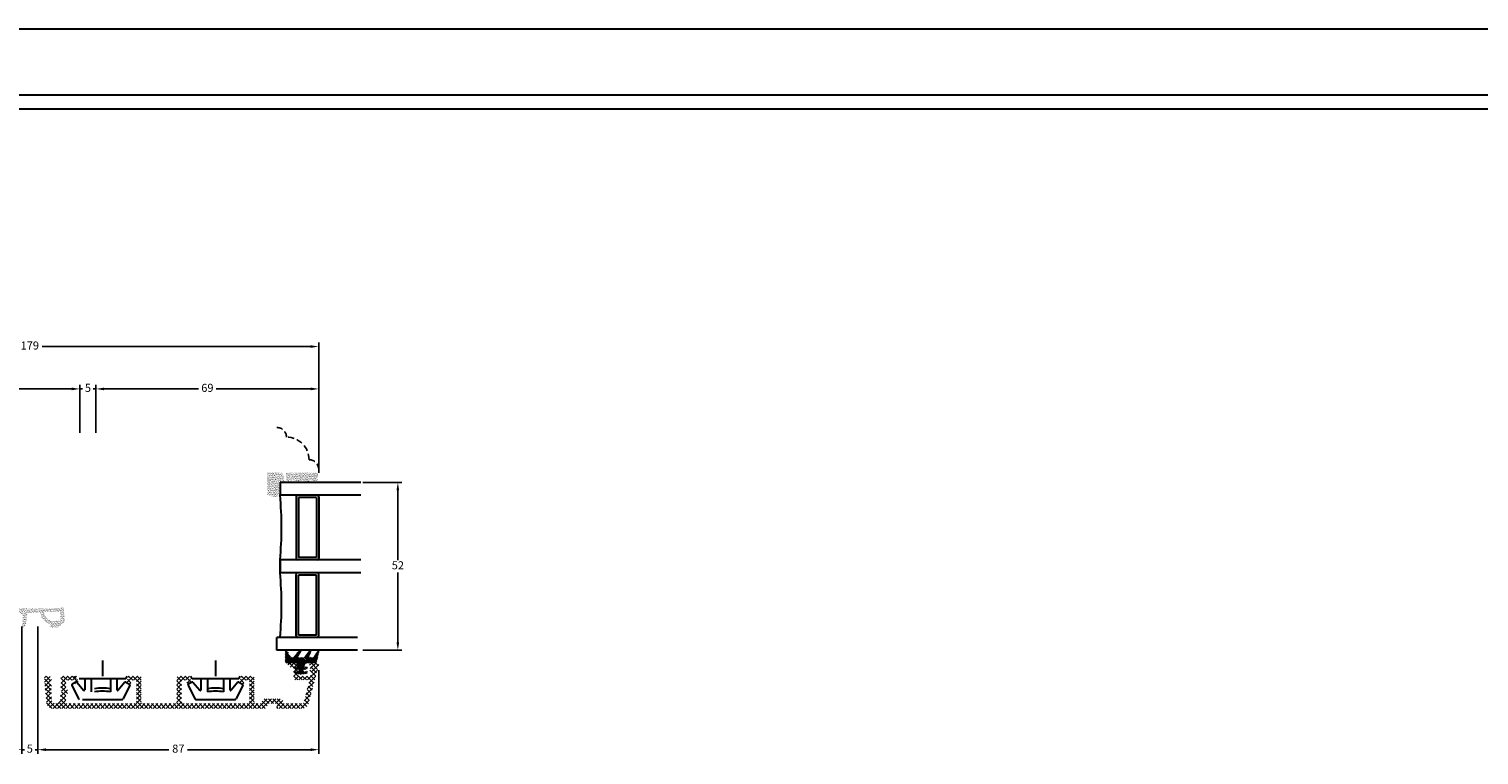
# Model space of a CAD drawing. Units: millimetres. Extents: x 0 to 2814, y -220 to 2033.
# Drawn here: x 1460 to 1909, y -168 to 56 of the extents above; entities that cross this region are included whole.
import ezdxf

# ---------------------------------------------------------------- set-up
doc = ezdxf.new("R2010")
doc.units = ezdxf.units.MM
doc.linetypes.add('DASHED2', pattern=[9.525, 6.35, -3.175])
for name, color, linetype, lineweight in [('MÅL', 7, 'Continuous', 13), ('PROFIL', 1, 'Continuous', 30), ('SKRAVERING', 2, 'Continuous', 13), ('STIBLET LINIE', 4, 'DASHED2', 25)]:
    doc.layers.add(name, color=color, linetype=linetype, lineweight=lineweight)
doc.styles.get("Standard").update_dxf_attribs({"font": 'italict.shx'})
doc.dimstyles.new('ISO-25', dxfattribs={"dimtxt": 2.5, "dimasz": 2.5, "dimexe": 1.25, "dimexo": 0.625, "dimtad": 0, "dimtih": 1, "dimtoh": 1, "dimdec": 1, "dimzin": 9, "dimtxsty": 'Standard', "dimcen": 2.5, "dimadec": 0, "dimazin": 0, "dimtfac": 1, "dimtdec": 1, "dimtmove": 0, "dimatfit": 3, "dimfxl": 1, "dimarcsym": 0})

# ---------------------------------------------------------------- blocks, each defined once
blk = doc.blocks.new('*D28')
at = {"layer": 'Defpoints', "color": 0, "transparency": 16777216}
for p in [(1457.75, -127.99), (1462.75, -127.99), (1462.75, -166.78)]:
    blk.add_point(p, dxfattribs=at)
at = {"layer": 'MÅL', "color": 0, "lineweight": -2, "transparency": 16777216}
for p, q in [((1457.75, -128.61), (1457.75, -168.03)), ((1462.75, -128.61), (1462.75, -168.03)), ((1455.25, -166.78), (1452.75, -166.78)), ((1457.75, -166.78), (1458.61, -166.78)), ((1462.75, -166.78), (1461.89, -166.78)), ((1465.25, -166.78), (1467.75, -166.78))]:
    blk.add_line(p, q, dxfattribs=at)
at = {"layer": 'MÅL', "color": 0, "transparency": 16777216}
for points in [[(1455.25, -166.36), (1455.25, -167.2), (1457.75, -166.78)], [(1465.25, -166.36), (1465.25, -167.2), (1462.75, -166.78)]]:
    blk.add_solid(points, dxfattribs=at)
at = {"layer": 'MÅL', "color": 0, "transparency": 16777216, "insert": (1460.25, -166.78), "char_height": 2.5, "attachment_point": 5}
blk.add_mtext('5', dxfattribs=at)
blk = doc.blocks.new('*D29')
at = {"layer": 'Defpoints', "color": 0, "transparency": 16777216}
for p in [(1462.75, -127.99), (1549.75, -141.49), (1549.75, -166.78)]:
    blk.add_point(p, dxfattribs=at)
at = {"layer": 'MÅL', "color": 0, "lineweight": -2, "transparency": 16777216}
for p, q in [((1462.75, -128.61), (1462.75, -168.03)), ((1549.75, -142.11), (1549.75, -168.03)), ((1465.25, -166.78), (1503.36, -166.78)), ((1547.25, -166.78), (1509.14, -166.78))]:
    blk.add_line(p, q, dxfattribs=at)
at = {"layer": 'MÅL', "color": 0, "transparency": 16777216}
for points in [[(1465.25, -166.36), (1465.25, -167.2), (1462.75, -166.78)], [(1547.25, -166.36), (1547.25, -167.2), (1549.75, -166.78)]]:
    blk.add_solid(points, dxfattribs=at)
at = {"layer": 'MÅL', "color": 0, "transparency": 16777216, "insert": (1506.25, -166.78), "char_height": 2.5, "attachment_point": 5}
blk.add_mtext('87', dxfattribs=at)
blk = doc.blocks.new('*D30')
at = {"layer": 'Defpoints', "color": 0, "transparency": 16777216}
for p in [(1475.74, -55.04), (1475.74, -68.75), (1370.75, -80.99)]:
    blk.add_point(p, dxfattribs=at)
at = {"layer": 'MÅL', "color": 0, "lineweight": -2, "transparency": 16777216}
for p, q in [((1370.75, -80.36), (1370.75, -53.79)), ((1475.74, -68.13), (1475.74, -53.79)), ((1373.25, -55.04), (1419.4, -55.04)), ((1473.24, -55.04), (1427.08, -55.04))]:
    blk.add_line(p, q, dxfattribs=at)
at = {"layer": 'MÅL', "color": 0, "transparency": 16777216}
for points in [[(1373.25, -54.63), (1373.25, -55.46), (1370.75, -55.04)], [(1473.24, -54.63), (1473.24, -55.46), (1475.74, -55.04)]]:
    blk.add_solid(points, dxfattribs=at)
at = {"layer": 'MÅL', "color": 0, "transparency": 16777216, "insert": (1423.24, -55.04), "char_height": 2.5, "attachment_point": 5}
blk.add_mtext('105', dxfattribs=at)
blk = doc.blocks.new('*D31')
at = {"layer": 'Defpoints', "color": 0, "transparency": 16777216}
for p in [(1480.75, -55.04), (1475.75, -69.27), (1480.75, -69.27)]:
    blk.add_point(p, dxfattribs=at)
at = {"layer": 'MÅL', "color": 0, "lineweight": -2, "transparency": 16777216}
for p, q in [((1475.75, -68.64), (1475.75, -53.79)), ((1480.75, -68.64), (1480.75, -53.79)), ((1473.25, -55.04), (1470.75, -55.04)), ((1475.75, -55.04), (1476.61, -55.04)), ((1480.75, -55.04), (1479.89, -55.04)), ((1483.25, -55.04), (1485.75, -55.04))]:
    blk.add_line(p, q, dxfattribs=at)
at = {"layer": 'MÅL', "color": 0, "transparency": 16777216}
for points in [[(1473.25, -54.63), (1473.25, -55.46), (1475.75, -55.04)], [(1483.25, -54.63), (1483.25, -55.46), (1480.75, -55.04)]]:
    blk.add_solid(points, dxfattribs=at)
at = {"layer": 'MÅL', "color": 0, "transparency": 16777216, "insert": (1478.25, -55.04), "char_height": 2.5, "attachment_point": 5}
blk.add_mtext('5', dxfattribs=at)
blk = doc.blocks.new('*D32')
at = {"layer": 'Defpoints', "color": 0, "transparency": 16777216}
for p in [(1549.75, -55.04), (1480.75, -69.27), (1549.75, -80.99)]:
    blk.add_point(p, dxfattribs=at)
at = {"layer": 'MÅL', "color": 0, "lineweight": -2, "transparency": 16777216}
for p, q in [((1480.75, -68.64), (1480.75, -53.79)), ((1549.75, -80.36), (1549.75, -53.79)), ((1483.25, -55.04), (1512.48, -55.04)), ((1547.25, -55.04), (1518.02, -55.04))]:
    blk.add_line(p, q, dxfattribs=at)
at = {"layer": 'MÅL', "color": 0, "transparency": 16777216}
for points in [[(1483.25, -54.63), (1483.25, -55.46), (1480.75, -55.04)], [(1547.25, -54.63), (1547.25, -55.46), (1549.75, -55.04)]]:
    blk.add_solid(points, dxfattribs=at)
at = {"layer": 'MÅL', "color": 0, "transparency": 16777216, "insert": (1515.25, -55.04), "char_height": 2.5, "attachment_point": 5}
blk.add_mtext('69', dxfattribs=at)
blk = doc.blocks.new('*D14')
at = {"layer": 'Defpoints', "color": 0, "transparency": 16777216}
for p in [(1562.75, -83.99), (1562.75, -135.99), (1574.25, -135.99)]:
    blk.add_point(p, dxfattribs=at)
at = {"layer": 'MÅL', "color": 0, "lineweight": -2, "transparency": 16777216}
for p, q in [((1563.37, -83.99), (1575.5, -83.99)), ((1574.25, -86.49), (1574.25, -108.11)), ((1574.25, -133.49), (1574.25, -111.86)), ((1563.37, -135.99), (1575.5, -135.99))]:
    blk.add_line(p, q, dxfattribs=at)
at = {"layer": 'MÅL', "color": 0, "transparency": 16777216}
for points in [[(1573.83, -86.49), (1574.67, -86.49), (1574.25, -83.99)], [(1573.83, -133.49), (1574.67, -133.49), (1574.25, -135.99)]]:
    blk.add_solid(points, dxfattribs=at)
at = {"layer": 'MÅL', "color": 0, "transparency": 16777216, "insert": (1574.25, -109.99), "char_height": 2.5, "attachment_point": 5}
blk.add_mtext('52', dxfattribs=at)
blk = doc.blocks.new('*D4')
at = {"layer": 'Defpoints', "color": 0, "transparency": 16777216}
for p in [(1370.75, -41.92), (1370.75, -70.18), (1549.75, -70.18)]:
    blk.add_point(p, dxfattribs=at)
at = {"layer": 'MÅL', "color": 0, "lineweight": -2, "transparency": 16777216}
for p, q in [((1370.75, -69.56), (1370.75, -40.67)), ((1373.25, -41.92), (1456.47, -41.92)), ((1547.25, -41.92), (1464.03, -41.92)), ((1549.75, -69.56), (1549.75, -40.67))]:
    blk.add_line(p, q, dxfattribs=at)
at = {"layer": 'MÅL', "color": 0, "transparency": 16777216}
for points in [[(1373.25, -41.51), (1373.25, -42.34), (1370.75, -41.92)], [(1547.25, -41.51), (1547.25, -42.34), (1549.75, -41.92)]]:
    blk.add_solid(points, dxfattribs=at)
at = {"layer": 'MÅL', "color": 0, "transparency": 16777216, "insert": (1460.25, -41.92), "char_height": 2.5, "attachment_point": 5}
blk.add_mtext('179', dxfattribs=at)

msp = doc.modelspace()

# ---------------------------------------------------------------- hatches: boundary and pattern name
at = {"layer": 'SKRAVERING'}
h = msp.add_hatch(dxfattribs=at)
h.set_pattern_fill('AR-SAND', color=256, scale=0.01, angle=-180)
h.set_pattern_definition([(217.5, (1759.26037, -70.7758), (0.0160003, -0.48941324), [0, -0.38608, 0, -0.4318, 0, -0.41275]), (187.5, (1759.2604, -70.7758), (-0.4495233, -0.7168251), [0, -0.20828, 0, -0.34798, 0, -0.13335]), (147.5, (1759.5728, -70.7758), (-0.7909924, -0.0014372), [0, -0.127, 0, -0.4572, 0, -0.5969]), (137.5, (1759.5728, -70.7758), (-0.7635565, -0.2229293), [0, -0.0635, 0, -0.29972, 0, -0.3429])])
edge = h.paths.add_edge_path()
edge.add_line((1537.749, -83.986), (1539.264, -83.986))
edge.add_arc((1531.846, -84.532), 7.438, 4.21448, 28.47785)
edge.add_line((1538.384, -80.986), (1533.749, -80.986))
edge.add_line((1533.749, -80.986), (1533.749, -87.642))
edge.add_arc((1535.861, -85.229), 3.206, 228.80513, 306.07644)
edge.add_line((1537.749, -87.821), (1537.749, -83.986))
h = msp.add_hatch(dxfattribs=at)
h.set_pattern_fill('AR-SAND', color=256, scale=0.01, angle=-180)
h.set_pattern_definition([(217.5, (1709.2664, -41.1263), (0.0160003, -0.4894132), [0, -0.38608, 0, -0.4318, 0, -0.41275]), (187.5, (1709.2664, -41.1263), (-0.4495233, -0.716825), [0, -0.20828, 0, -0.34798, 0, -0.13335]), (147.5, (1709.5788, -41.1263), (-0.7909924, -0.0014372), [0, -0.127, 0, -0.4572, 0, -0.5969]), (137.5, (1709.5788, -41.1263), (-0.7635565, -0.2229293), [0, -0.0635, 0, -0.29972, 0, -0.3429])])
edge = h.paths.add_edge_path()
edge.add_arc((1549.677, -81.721), 0.1, 90, 175, ccw=False)
edge.add_line((1549.677, -81.621), (1549.749, -81.621))
edge.add_line((1549.749, -81.621), (1549.749, -81.421))
edge.add_line((1549.749, -81.421), (1549.7, -81.421))
edge.add_arc((1549.7, -81.321), 0.1, 187.48551, 270, ccw=False)
edge.add_arc((1549.204, -81.386), 0.4, 7.48551, 90)
edge.add_line((1549.204, -80.986), (1540.004, -80.986))
edge.add_arc((1540.004, -81.386), 0.4, 90, 172.51449)
edge.add_arc((1539.508, -81.321), 0.1, 270, 352.51449, ccw=False)
edge.add_line((1539.508, -81.421), (1539.47, -81.421))
edge.add_line((1539.47, -81.421), (1539.47, -81.621))
edge.add_line((1539.47, -81.621), (1539.532, -81.621))
edge.add_arc((1539.532, -81.721), 0.1, 5, 90, ccw=False)
edge.add_line((1539.631, -81.712), (1539.87, -83.638))
edge.add_arc((1540.477, -83.351), 0.672, 205.28962, 330.01479)
edge.add_arc((1541.868, -84.535), 1.172, 47.37963, 133.64316, ccw=False)
edge.add_arc((1543.251, -83.351), 0.672, 208.54356, 333.48617)
edge.add_arc((1544.623, -84.535), 1.172, 44.31587, 131.07417, ccw=False)
edge.add_arc((1546.025, -83.351), 0.672, 212.87513, 332.24779)
edge.add_arc((1547.404, -84.535), 1.172, 48.97568, 132.02645, ccw=False)
edge.add_arc((1548.775, -83.352), 0.672, 206.44397, 326.00817)
edge.add_line((1549.332, -83.727), (1549.577, -81.712))
h = msp.add_hatch(dxfattribs=at)
h.set_pattern_fill('AR-SAND', color=256, scale=0.01, style=0)
h.set_pattern_definition([(37.5, (985.8503, -239.93685), (-0.0160003, 0.48941324), [0, -0.38608, 0, -0.4318, 0, -0.41275]), (7.5, (985.8503, -239.93685), (0.4495233, 0.7168251), [0, -0.20828, 0, -0.34798, 0, -0.13335]), (327.5, (985.53787, -239.93685), (0.79099237, 0.0014372), [0, -0.127, 0, -0.4572, 0, -0.5969]), (317.5, (985.5379, -239.93685), (0.76355645, 0.2229293), [0, -0.0635, 0, -0.29972, 0, -0.3429])])
h.paths.add_polyline_path([(1469.295, -126.827, 0.4574872), (1469.826, -126.287), (1469.638, -123.986), (1469.82, -122.978, -0.8585423), (1470.829, -123.012), (1470.832, -123.08), (1471.027, -126.8, -0.2065607), (1470.889, -127.172), (1469.305, -128.829, -0.1927924), (1468.961, -128.971), (1466.866, -128.992, -1.0174791), (1466.807, -128.184), (1467.272, -128.075, -0.3102643), (1463.486, -124.668, 0.4065657), (1463.185, -124.377), (1459.731, -124.391, 0.3824105), (1459.434, -124.659), (1459.1, -127.774, -0.3868136), (1457.928, -128.885, -0.4454803), (1457.827, -128.777), (1457.835, -128.686), (1457.903, -128.686, 0.393479), (1458.901, -127.757), (1459.251, -124.46, -0.37313), (1459.538, -124.192), (1464.65, -124.086, 0.2643779), (1466.96, -126.885, 0.1374472), (1467.497, -126.933, -0.0617496)])
h.paths.add_polyline_path([(1469.818, -122.986), (1469.639, -123.983), (1459.547, -124.192, 0.3821944), (1459.251, -124.46), (1458.901, -127.757, -0.393479), (1457.903, -128.686), (1457.835, -128.686), (1458.081, -125.875, 0.4192757), (1456.697, -124.243), (1454.854, -124.157, 0.489729), (1454.341, -124.757), (1454.662, -126.309, 0.1477398), (1454.8, -126.563), (1455.725, -127.478, -1), (1455.303, -127.905), (1454.05, -126.666, -0.12167), (1453.925, -126.461), (1453.242, -124.3, 0.3313264), (1452.954, -124.086), (1452.834, -124.086, -0.4142136), (1452.534, -123.786), (1452.534, -123.486, -0.4142136), (1453.034, -122.986)])
h = msp.add_hatch(dxfattribs=at)
h.set_pattern_fill('ANSI31', color=256, scale=0.1, angle=90)
h.set_pattern_definition([(135, (1547.12495, -143.69906), (-0.224506, -0.224506), [])])
edge = h.paths.add_edge_path()
edge.add_line((1540.991, -138.038), (1539.922, -136.188))
edge.add_arc((1539.749, -136.288), 0.2, 30.019, 63.95456)
edge.add_line((1539.837, -136.108), (1539.634, -136.009))
edge.add_arc((1539.546, -136.189), 0.2, 63.95456, 180)
edge.add_line((1539.346, -136.189), (1539.346, -139.739))
edge.add_arc((1539.597, -139.739), 0.25, 179.97009, 269.96919)
edge.add_line((1539.597, -139.989), (1542.427, -139.989))
edge.add_arc((1542.427, -140.489), 0.5, 24.59589, 89.97471, ccw=False)
edge.add_line((1542.882, -140.281), (1542.882, -140.281))
edge.add_line((1542.882, -140.281), (1543.168, -140.907))
edge.add_arc((1542.986, -140.99), 0.2, -94.9997, 24.53303, ccw=False)
edge.add_line((1542.969, -141.19), (1542.627, -141.16))
edge.add_arc((1542.596, -141.508), 0.35, 84.96197, 257.61529)
edge.add_line((1542.521, -141.85), (1543.303, -142.022))
edge.add_arc((1543.286, -142.221), 0.2, -0.01016, 85.02289, ccw=False)
edge.add_line((1543.486, -142.221), (1543.485, -142.374))
edge.add_arc((1543.286, -142.374), 0.2, 265.11192, 359.96321, ccw=False)
edge.add_line((1543.269, -142.573), (1542.627, -142.517))
edge.add_arc((1542.596, -142.866), 0.35, 85.02908, 261.5923)
edge.add_line((1542.545, -143.212), (1544.236, -143.462))
edge.add_line((1544.236, -143.462), (1544.236, -143.46))
edge.add_line((1544.236, -143.46), (1545.947, -143.21))
edge.add_arc((1545.896, -142.864), 0.35, 278.2985, 454.96003)
edge.add_line((1545.866, -142.515), (1545.203, -142.573))
edge.add_arc((1545.186, -142.373), 0.2, 180.03916, 274.98101, ccw=False)
edge.add_line((1544.986, -142.374), (1544.985, -142.221))
edge.add_arc((1545.186, -142.221), 0.2, 94.90306, 179.84287, ccw=False)
edge.add_line((1545.169, -142.022), (1545.97, -141.849))
edge.add_arc((1545.896, -141.507), 0.35, 282.16198, 454.96649)
edge.add_line((1545.866, -141.158), (1545.503, -141.19))
edge.add_arc((1545.486, -140.991), 0.2, 155.34906, 274.94098, ccw=False)
edge.add_line((1545.304, -140.907), (1545.591, -140.281))
edge.add_arc((1546.046, -140.49), 0.5, 89.98984, 155.34655, ccw=False)
edge.add_line((1546.046, -139.989), (1548.21, -139.989))
edge.add_arc((1548.21, -139.789), 0.2, 270.00915, 311.46026)
edge.add_arc((1548.474, -140.088), 0.199, -4.95235, 131.46026, ccw=False)
edge.add_arc((1548.872, -140.122), 0.2, 175.04765, 211.56617)
edge.add_arc((1548.276, -140.489), 0.5, 18.34494, 31.56617, ccw=False)
edge.add_arc((1548.845, -140.3), 0.1, 198.34494, 346.24399)
edge.add_line((1548.942, -140.324), (1549.905, -136.391))
edge.add_arc((1549.615, -136.313), 0.3, 345, 505.00885)
edge.add_line((1549.37, -136.141), (1548.149, -138.061))
edge.add_arc((1547.903, -137.889), 0.3, 270, 325.01441, ccw=False)
edge.add_line((1547.903, -138.189), (1547.102, -138.189))
edge.add_arc((1547.102, -137.889), 0.3, 150.00073, 270, ccw=False)
edge.add_line((1546.842, -137.739), (1547.39, -136.576))
edge.add_arc((1547.026, -136.411), 0.4, 335.58501, 500.67055)
edge.add_line((1546.716, -136.157), (1545.284, -138.082))
edge.add_arc((1545.054, -137.889), 0.3, 270, 319.97928, ccw=False)
edge.add_line((1545.054, -138.189), (1543.802, -138.189))
edge.add_arc((1543.802, -137.889), 0.3, 150.00073, 270, ccw=False)
edge.add_line((1543.542, -137.739), (1544.222, -136.607))
edge.add_arc((1543.875, -136.407), 0.4, 330.00073, 499.99305)
edge.add_line((1543.569, -136.15), (1541.984, -138.081))
edge.add_arc((1541.755, -137.888), 0.3, 270, 319.97927, ccw=False)
edge.add_line((1541.755, -138.188), (1541.251, -138.188))
edge.add_arc((1541.251, -137.888), 0.3, 210.03694, 270, ccw=False)
h = msp.add_hatch(dxfattribs=at)
h.set_pattern_fill('ANSI37', color=256, scale=0.3, angle=-90)
h.set_pattern_definition([(315, (660.432, -220.1418), (0.6735192, 0.6735192), []), (45, (660.432, -220.1418), (-0.6735192, 0.6735192), [])])
edge = h.paths.add_edge_path()
edge.add_arc((1532.749, -151.486), 0.5, 90, 180)
edge.add_line((1532.249, -151.486), (1532.249, -151.986))
edge.add_arc((1531.749, -151.986), 0.5, -90, 0, ccw=False)
edge.add_line((1531.749, -152.486), (1530.249, -152.486))
edge.add_arc((1530.249, -151.986), 0.5, 180, 270, ccw=False)
edge.add_line((1529.749, -151.986), (1529.749, -144.486))
edge.add_arc((1529.249, -144.486), 0.5, 360, 450)
edge.add_line((1529.249, -143.986), (1525.959, -143.986))
edge.add_arc((1525.959, -144.286), 0.3, 90, 165)
edge.add_line((1525.669, -144.208), (1525.257, -145.746))
edge.add_arc((1525.499, -145.811), 0.25, 165, 240)
edge.add_line((1525.374, -146.027), (1526.11, -146.452))
edge.add_arc((1526.235, -146.236), 0.25, 239.99996, 345)
edge.add_line((1526.477, -146.301), (1526.689, -145.508))
edge.add_arc((1526.979, -145.586), 0.3, 90, 164.99996, ccw=False)
edge.add_line((1526.979, -145.286), (1527.949, -145.286))
edge.add_arc((1527.949, -145.586), 0.3, 0, 90, ccw=False)
edge.add_line((1528.249, -145.586), (1528.249, -151.986))
edge.add_arc((1527.749, -151.986), 0.5, -90, 0, ccw=False)
edge.add_line((1527.749, -152.486), (1507.749, -152.486))
edge.add_arc((1507.749, -151.986), 0.5, 180, 270, ccw=False)
edge.add_line((1507.249, -151.986), (1507.249, -145.586))
edge.add_arc((1507.549, -145.586), 0.3, 90, 180, ccw=False)
edge.add_line((1507.549, -145.286), (1508.519, -145.286))
edge.add_arc((1508.519, -145.586), 0.3, 15, 90, ccw=False)
edge.add_line((1508.808, -145.508), (1509.021, -146.301))
edge.add_arc((1509.262, -146.236), 0.25, 195.00002, 300)
edge.add_line((1509.387, -146.452), (1510.124, -146.027))
edge.add_arc((1509.999, -145.811), 0.25, 300.00004, 375)
edge.add_line((1510.24, -145.746), (1509.828, -144.208))
edge.add_arc((1509.538, -144.286), 0.3, 15.00004, 90)
edge.add_line((1509.538, -143.986), (1506.249, -143.986))
edge.add_arc((1506.249, -144.486), 0.5, 90, 180)
edge.add_line((1505.749, -144.486), (1505.749, -151.986))
edge.add_arc((1505.249, -151.986), 0.5, -90, 0, ccw=False)
edge.add_line((1505.249, -152.486), (1495.249, -152.486))
edge.add_arc((1495.249, -151.986), 0.5, 180, 270, ccw=False)
edge.add_line((1494.749, -151.986), (1494.749, -144.486))
edge.add_arc((1494.249, -144.486), 0.5, 360, 450)
edge.add_line((1494.249, -143.986), (1490.959, -143.986))
edge.add_arc((1490.959, -144.286), 0.3, 90, 165)
edge.add_line((1490.669, -144.208), (1490.257, -145.746))
edge.add_arc((1490.499, -145.811), 0.25, 164.99992, 240)
edge.add_line((1490.374, -146.027), (1491.11, -146.452))
edge.add_arc((1491.235, -146.236), 0.25, 239.99996, 345)
edge.add_line((1491.477, -146.301), (1491.689, -145.508))
edge.add_arc((1491.979, -145.586), 0.3, 90, 164.99996, ccw=False)
edge.add_line((1491.979, -145.286), (1492.949, -145.286))
edge.add_arc((1492.949, -145.586), 0.3, 0, 90, ccw=False)
edge.add_line((1493.249, -145.586), (1493.249, -151.986))
edge.add_arc((1492.749, -151.986), 0.5, -90, 0, ccw=False)
edge.add_line((1492.749, -152.486), (1471.883, -152.486))
edge.add_arc((1471.883, -151.986), 0.5, 180, 270, ccw=False)
edge.add_line((1471.383, -151.986), (1471.383, -149.686))
edge.add_arc((1471.683, -149.686), 0.3, 90, 180, ccw=False)
edge.add_line((1471.683, -149.386), (1471.749, -149.386))
edge.add_arc((1471.749, -148.886), 0.5, 270, 360)
edge.add_line((1472.249, -148.886), (1472.249, -148.686))
edge.add_arc((1471.749, -148.686), 0.5, 360, 450)
edge.add_line((1471.749, -148.186), (1471.683, -148.186))
edge.add_arc((1471.683, -147.886), 0.3, 180, 270, ccw=False)
edge.add_line((1471.383, -147.886), (1471.383, -145.586))
edge.add_arc((1471.683, -145.586), 0.3, 90, 180, ccw=False)
edge.add_line((1471.683, -145.286), (1473.519, -145.286))
edge.add_arc((1473.519, -145.586), 0.3, 15, 90, ccw=False)
edge.add_line((1473.808, -145.508), (1474.021, -146.301))
edge.add_arc((1474.262, -146.236), 0.25, 195.00002, 300)
edge.add_line((1474.387, -146.452), (1475.124, -146.027))
edge.add_arc((1474.999, -145.811), 0.25, 300.00004, 375)
edge.add_line((1475.24, -145.746), (1474.828, -144.208))
edge.add_arc((1474.538, -144.286), 0.3, 15.00004, 90)
edge.add_line((1474.538, -143.986), (1470.513, -143.986))
edge.add_arc((1470.513, -144.856), 0.87, 90, 142.26744)
edge.add_arc((1469.983, -144.446), 0.2, 142.26741, 270)
edge.add_line((1469.983, -144.646), (1470.183, -144.646))
edge.add_line((1470.183, -144.646), (1469.807, -145.352))
edge.add_arc((1469.983, -145.446), 0.2, 151.92751, 270)
edge.add_line((1469.983, -145.646), (1470.183, -145.646))
edge.add_line((1470.183, -145.646), (1469.807, -146.352))
edge.add_arc((1469.983, -146.446), 0.2, 151.92751, 270)
edge.add_line((1469.983, -146.646), (1470.183, -146.646))
edge.add_line((1470.183, -146.646), (1469.807, -147.352))
edge.add_arc((1469.983, -147.446), 0.2, 151.92751, 270)
edge.add_line((1469.983, -147.646), (1470.183, -147.646))
edge.add_line((1470.183, -147.646), (1469.807, -148.352))
edge.add_arc((1469.983, -148.446), 0.2, 151.92751, 270)
edge.add_line((1469.983, -148.646), (1470.183, -148.646))
edge.add_line((1470.183, -148.646), (1469.807, -149.352))
edge.add_arc((1469.983, -149.446), 0.2, 151.92751, 180)
edge.add_line((1469.783, -149.446), (1469.783, -150.086))
edge.add_line((1469.783, -150.086), (1469.783, -151.086))
edge.add_arc((1468.383, -151.086), 1.4, -180, 0, ccw=False)
edge.add_line((1466.983, -151.086), (1466.983, -150.136))
edge.add_arc((1466.783, -150.136), 0.2, 360, 388.07252)
edge.add_line((1466.96, -150.042), (1466.583, -149.336))
edge.add_line((1466.583, -149.336), (1466.783, -149.336))
edge.add_arc((1466.783, -149.136), 0.2, 270, 388.07252)
edge.add_line((1466.96, -149.042), (1466.583, -148.336))
edge.add_line((1466.583, -148.336), (1466.783, -148.336))
edge.add_arc((1466.783, -148.136), 0.2, 270, 388.07252)
edge.add_line((1466.96, -148.042), (1466.583, -147.336))
edge.add_line((1466.583, -147.336), (1466.783, -147.336))
edge.add_arc((1466.783, -147.136), 0.2, 270, 388.07252)
edge.add_line((1466.96, -147.042), (1466.583, -146.336))
edge.add_line((1466.583, -146.336), (1466.783, -146.336))
edge.add_arc((1466.783, -146.136), 0.2, 270, 388.07252)
edge.add_line((1466.96, -146.042), (1466.583, -145.336))
edge.add_line((1466.583, -145.336), (1466.783, -145.336))
edge.add_arc((1466.783, -145.136), 0.2, 270, 360)
edge.add_line((1466.983, -145.136), (1466.983, -144.786))
edge.add_arc((1466.183, -144.786), 0.8, 360, 450)
edge.add_line((1466.183, -143.986), (1465.549, -143.986))
edge.add_arc((1465.549, -144.786), 0.8, 90, 185)
edge.add_line((1464.752, -144.856), (1465.391, -152.16))
edge.add_arc((1467.383, -151.986), 2, 185, 270)
edge.add_line((1467.383, -153.986), (1533.249, -153.986))
edge.add_arc((1533.249, -153.486), 0.5, 270, 360)
edge.add_line((1533.749, -153.486), (1533.749, -152.986))
edge.add_arc((1534.249, -152.986), 0.5, 90, 180, ccw=False)
edge.add_line((1534.249, -152.486), (1536.249, -152.486))
edge.add_arc((1536.249, -152.986), 0.5, 0, 90, ccw=False)
edge.add_line((1536.749, -152.986), (1536.749, -153.486))
edge.add_arc((1537.249, -153.486), 0.5, 180, 270)
edge.add_line((1537.249, -153.986), (1544.614, -153.986))
edge.add_arc((1544.614, -151.986), 2, 270, 345)
edge.add_line((1546.546, -152.504), (1549.732, -140.615))
edge.add_arc((1549.249, -140.486), 0.5, 344.99995, 450)
edge.add_line((1549.249, -139.986), (1547.553, -139.986))
edge.add_arc((1547.553, -140.486), 0.5, 90, 135)
edge.add_line((1547.199, -140.132), (1546.907, -140.425))
edge.add_arc((1547.049, -140.566), 0.2, 135, 270)
edge.add_line((1547.049, -140.766), (1547.149, -140.766))
edge.add_arc((1547.149, -140.966), 0.2, -62.98111, 90, ccw=False)
edge.add_line((1547.24, -141.144), (1546.958, -141.288))
edge.add_arc((1547.049, -141.466), 0.2, 117.01898, 270)
edge.add_line((1547.049, -141.666), (1547.149, -141.666))
edge.add_arc((1547.149, -141.866), 0.2, -62.98111, 90, ccw=False)
edge.add_line((1547.24, -142.044), (1546.958, -142.188))
edge.add_arc((1547.049, -142.366), 0.2, 117.01898, 270)
edge.add_line((1547.049, -142.566), (1547.149, -142.566))
edge.add_arc((1547.149, -142.766), 0.2, 0, 90, ccw=False)
edge.add_line((1547.349, -142.766), (1547.349, -143.486))
edge.add_arc((1546.849, -143.486), 0.5, -90, 0, ccw=False)
edge.add_line((1546.849, -143.986), (1543.649, -143.986))
edge.add_arc((1543.649, -143.486), 0.5, 180, 270, ccw=False)
edge.add_line((1543.149, -143.486), (1543.149, -142.766))
edge.add_arc((1543.349, -142.766), 0.2, 90, 180, ccw=False)
edge.add_line((1543.349, -142.566), (1543.449, -142.566))
edge.add_arc((1543.449, -142.366), 0.2, 270, 422.98111)
edge.add_line((1543.54, -142.188), (1543.258, -142.044))
edge.add_arc((1543.349, -141.866), 0.2, 90, 242.98102, ccw=False)
edge.add_line((1543.349, -141.666), (1543.449, -141.666))
edge.add_arc((1543.449, -141.466), 0.2, 270, 422.98111)
edge.add_line((1543.54, -141.288), (1543.258, -141.144))
edge.add_arc((1543.349, -140.966), 0.2, 90, 242.98102, ccw=False)
edge.add_line((1543.349, -140.766), (1543.449, -140.766))
edge.add_arc((1543.449, -140.566), 0.2, 270, 405)
edge.add_line((1543.59, -140.425), (1543.298, -140.132))
edge.add_arc((1542.944, -140.486), 0.5, 45, 90)
edge.add_line((1542.944, -139.986), (1540.849, -139.986))
edge.add_arc((1540.849, -140.586), 0.6, 90, 270)
edge.add_line((1540.849, -141.186), (1541.449, -141.186))
edge.add_arc((1541.449, -141.686), 0.5, 0, 90, ccw=False)
edge.add_line((1541.949, -141.686), (1541.949, -144.686))
edge.add_arc((1542.449, -144.686), 0.5, 180, 270)
edge.add_line((1542.449, -145.186), (1546.302, -145.186))
edge.add_arc((1546.302, -145.686), 0.5, -15, 90, ccw=False)
edge.add_line((1546.785, -145.815), (1545.097, -152.115))
edge.add_arc((1544.614, -151.986), 0.5, 270, 344.99995, ccw=False)
edge.add_line((1544.614, -152.486), (1539.249, -152.486))
edge.add_arc((1539.249, -151.986), 0.5, 180, 270, ccw=False)
edge.add_arc((1537.749, -151.986), 1, 360, 450)
edge.add_line((1537.749, -150.986), (1532.749, -150.986))

# ---------------------------------------------------------------- linework, layer by layer
at = {"layer": 'PROFIL'}
for p, q in [((2296.947, 56.429), (622.552, 56.429)), ((2353.75, 35.935), (565.75, 35.935)), ((2353.75, 31.629), (565.75, 31.629)), ((1562.749, -83.986), (1537.749, -83.986)), ((1537.749, -83.986), (1537.749, -87.986)), ((1562.749, -87.986), (1537.749, -87.986)), ((1542.749, -88.486), (1542.749, -107.486)), ((1543.449, -88.686), (1543.449, -107.286)), ((1549.049, -88.686), (1543.449, -88.686)), ((1549.049, -88.686), (1549.049, -107.286)), ((1549.749, -88.486), (1549.749, -107.486)), ((1549.049, -107.286), (1543.449, -107.286)), ((1562.749, -107.986), (1537.749, -107.986)), ((1537.749, -107.986), (1537.749, -111.986)), ((1537.749, -111.986), (1537.749, -107.986)), ((1562.749, -111.986), (1537.749, -111.986)), ((1542.749, -131.486), (1542.749, -112.486)), ((1543.449, -131.286), (1543.449, -112.686)), ((1549.049, -112.686), (1543.449, -112.686)), ((1549.049, -131.286), (1549.049, -112.686)), ((1549.749, -131.486), (1549.749, -112.486)), ((1470.829, -123.012), (1470.832, -123.08)), ((1561.749, -131.986), (1536.749, -131.986)), ((1536.749, -135.986), (1536.749, -131.986)), ((1549.049, -131.286), (1543.449, -131.286)), ((1482.749, -139.176), (1482.749, -143.986)), ((1517.749, -139.176), (1517.749, -143.986)), ((1561.749, -135.986), (1536.749, -135.986)), ((1473.259, -146.787), (1475.344, -151.073)), ((1474.523, -145.869), (1473.342, -146.525)), ((1474.499, -144.786), (1474.099, -143.986)), ((1474.771, -145.913), (1476.898, -148.364)), ((1489.999, -144.786), (1475.499, -144.786)), ((1477.249, -144.786), (1477.249, -148.233)), ((1479.249, -144.786), (1479.249, -148.886)), ((1485.249, -144.786), (1485.249, -148.886)), ((1487.249, -144.786), (1487.249, -148.233)), ((1489.726, -145.913), (1487.6, -148.364)), ((1491.238, -146.787), (1489.153, -151.073)), ((1489.974, -145.869), (1491.155, -146.525)), ((1489.999, -144.786), (1490.399, -143.986)), ((1509.259, -146.787), (1511.344, -151.073)), ((1510.523, -145.869), (1509.342, -146.525)), ((1510.499, -144.786), (1510.099, -143.986)), ((1524.999, -144.786), (1510.499, -144.786)), ((1510.771, -145.913), (1512.898, -148.364)), ((1513.249, -144.786), (1513.249, -148.233)), ((1515.249, -144.786), (1515.249, -148.886)), ((1520.249, -144.786), (1520.249, -148.886)), ((1522.249, -144.786), (1522.249, -148.233)), ((1524.726, -145.913), (1522.6, -148.364)), ((1526.238, -146.787), (1524.153, -151.073)), ((1524.974, -145.869), (1526.155, -146.525)), ((1524.999, -144.786), (1525.399, -143.986)), ((1476.524, -151.186), (1488.974, -151.186)), ((1511.524, -151.186), (1523.974, -151.186))]:
    msp.add_line(p, q, dxfattribs=at)
for centre, radius, start, end in [((1437.999, -97.986), 100.25, 354.27519, 5.72481), ((1543.249, -88.486), 0.5, 90, 180), ((1549.249, -88.486), 0.5, 0, 90), ((1543.249, -107.486), 0.5, 180, 270), ((1549.249, -107.486), 0.5, 270, 0), ((1437.999, -121.986), 100.25, 354.27519, 5.72481), ((1543.249, -112.486), 0.5, 90, 180), ((1549.249, -112.486), 0.5, 0, 90), ((1543.249, -131.486), 0.5, 180, 270), ((1549.249, -131.486), 0.5, 270, 0), ((1473.439, -146.7), 0.2, 119.0546, 205.93755), ((1474.62, -146.044), 0.2, 40.93755, 119.0546), ((1482.749, -163.406), 15.725, 80.85216, 99.14784), ((1489.877, -146.044), 0.2, 60.9454, 139.06245), ((1491.058, -146.7), 0.2, 334.06245, 60.9454), ((1509.439, -146.7), 0.2, 119.0546, 205.93755), ((1510.62, -146.044), 0.2, 40.93755, 119.0546), ((1517.749, -163.406), 15.725, 80.85216, 99.14784), ((1524.877, -146.044), 0.2, 60.9454, 139.06245), ((1526.058, -146.7), 0.2, 334.06245, 60.9454), ((1475.524, -150.986), 0.2, 205.93755, 270), ((1477.049, -148.233), 0.2, 220.93755, 0), ((1482.749, -164.411), 15.725, 80.85216, 99.14784), ((1487.449, -148.233), 0.2, 180, 319.06245), ((1488.974, -150.986), 0.2, 270, 334.06245), ((1511.524, -150.986), 0.2, 205.93755, 270), ((1513.049, -148.233), 0.2, 220.93755, 0), ((1517.749, -164.411), 15.725, 80.85216, 99.14784), ((1522.449, -148.233), 0.2, 180, 319.06245), ((1523.974, -150.986), 0.2, 270, 334.06245)]:
    msp.add_arc(centre, radius, start, end, dxfattribs=at)
at = {"layer": 'STIBLET LINIE', "ltscale": 0.3}
msp.add_line((1549.749, -80.986), (1549.749, -79.986), dxfattribs=at)
for centre, radius in [((1536.749, -69.986), 3), ((1539.749, -76.986), 7), ((1546.749, -79.986), 3)]:
    msp.add_arc(centre, radius, 0, 90, dxfattribs=at)

# ---------------------------------------------------------------- dimensions: what is measured, and where the dimension line sits
at = {"layer": 'MÅL'}
for base, p1, p2, picture, middle in [((1370.749, -41.923), (1549.749, -70.18), (1370.749, -70.18), '*D4', (1460.249, -41.923)), ((1475.735, -55.043), (1370.749, -80.986), (1475.735, -68.754), '*D30', (1423.242, -55.043)), ((1480.749, -55.043), (1475.749, -69.267), (1480.749, -69.267), '*D31', (1478.249, -55.043)), ((1549.749, -55.043), (1480.749, -69.267), (1549.749, -80.986), '*D32', (1515.249, -55.043)), ((1462.749, -166.781), (1457.749, -127.986), (1462.749, -127.986), '*D28', (1460.249, -166.781)), ((1549.749, -166.781), (1462.749, -127.986), (1549.749, -141.486), '*D29', (1506.249, -166.781))]:
    dim = msp.add_linear_dim(base=base, p1=p1, p2=p2, dimstyle='ISO-25', dxfattribs=at)
    dim.commit()
    dim.dimension.update_dxf_attribs({"geometry": picture, "text_midpoint": middle})
dim = msp.add_linear_dim(base=(1574.25, -135.986), p1=(1562.749, -83.986), p2=(1562.749, -135.986), angle=90, dimstyle='ISO-25', dxfattribs=at)
dim.commit()
dim.dimension.update_dxf_attribs({"geometry": '*D14', "text_midpoint": (1574.25, -109.986)})

doc.saveas('drawing.dxf')
